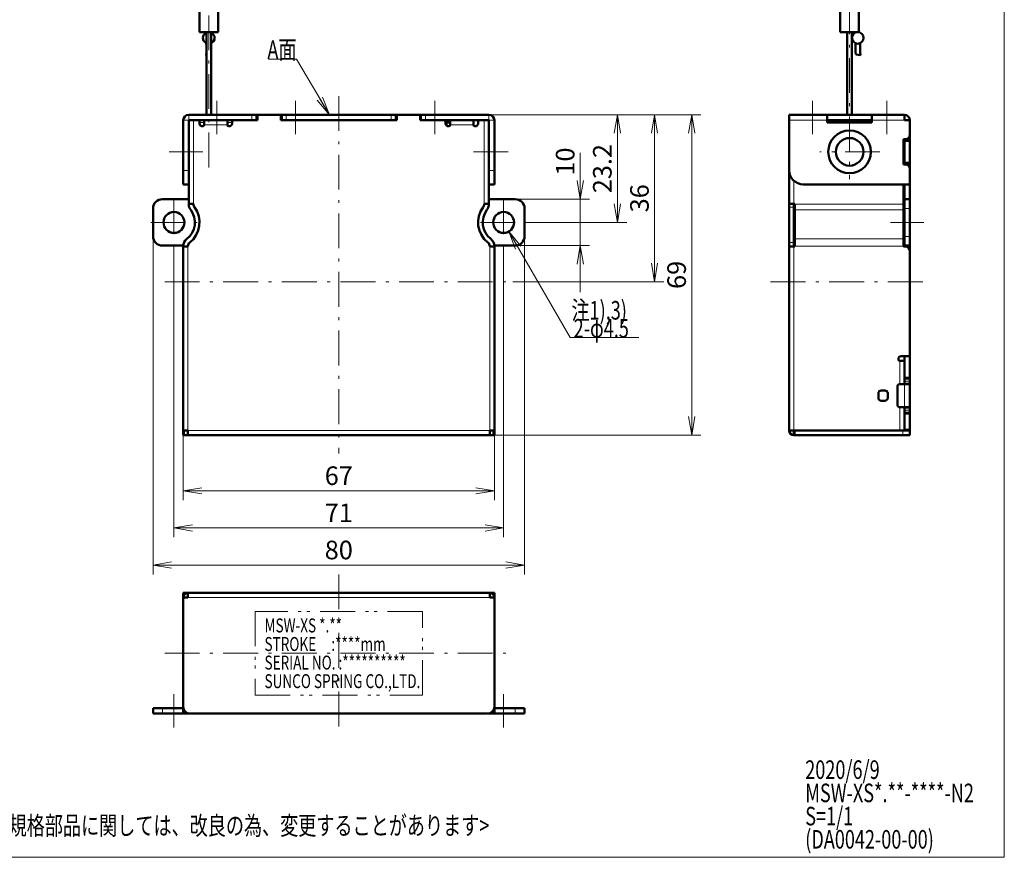
# Model space of a CAD drawing. Units: millimetres. Extents: x -20 to 408, y -59 to 285.
# Drawn here: x 196 to 408, y 12 to 192 of the extents above; entities that cross this region are included whole.
import ezdxf

# ---------------------------------------------------------------- set-up
doc = ezdxf.new("R2010")
doc.units = ezdxf.units.MM
doc.header["$LTSCALE"] = 0.25
for name, pattern in [('DASHDOT', [50.5, 30, -9, 2.5, -9]), ('HIDDEN', [12.6, 8.4, -4.2]), ('PHANTOM', [58, 30, -9, 2.5, -5, 2.5, -9])]:
    doc.linetypes.add(name, pattern=pattern)
for name, color, linetype, lineweight in [('1', 3, 'Continuous', 9), ('2', 134, 'Continuous', 9), ('3', 214, 'Continuous', 9)]:
    doc.layers.add(name, color=color, linetype=linetype, lineweight=lineweight)
doc.styles.get("Standard").update_dxf_attribs({"font": 'txt', "bigfont": 'bigfont'})
doc.styles.add('ＭＳ ゴシック', font='txt')
doc.dimstyles.get("Standard").update_dxf_attribs({"dimtxt": 0.18, "dimasz": 0.18, "dimexe": 0.18, "dimexo": 0.0625, "dimgap": 0.09, "dimtad": 0, "dimtih": 1, "dimtoh": 1, "dimdec": 4, "dimzin": 0, "dimdsep": 46, "dimtxsty": 'Standard', "dimcen": 0.09, "dimadec": 0, "dimazin": 0, "dimtfac": 1, "dimtdec": 4, "dimtofl": 0, "dimtmove": 0, "dimatfit": 3, "dimfxl": 1, "dimtolj": 1, "dimtzin": 0, "dimarcsym": 0})

# ---------------------------------------------------------------- blocks, each defined once
blk = doc.blocks.new('_OPEN')
at = {"color": 0}
for q in [(-1, 0.167), (-1, -0.167), (-1, 0)]:
    blk.add_line((0, 0), q, dxfattribs=at)
blk = doc.blocks.new('Dim1')
at = {"layer": '2', "color": 134, "linetype": 'Continuous', "lineweight": 9}
for p, q in [((229.18, 143.74), (229.18, 80.94)), ((300.18, 143.74), (300.18, 80.94)), ((229.18, 82.94), (300.18, 82.94))]:
    blk.add_line(p, q, dxfattribs=at)
at = {"layer": '2', "color": 134, "linetype": 'Continuous', "lineweight": 9, "xscale": 4, "yscale": 4, "zscale": 4}
for p, rotation in [((229.18, 82.94), 179.9999999999998), ((300.18, 82.94), 359.9999999999997)]:
    blk.add_blockref('_OPEN', p, dxfattribs=dict(at, rotation=rotation))
at = {"layer": '2', "color": 134, "linetype": 'Continuous', "lineweight": 9, "insert": (264.68, 82.94), "char_height": 4, "width": 26.6667, "attachment_point": 8, "style": 'ＭＳ ゴシック'}
blk.add_mtext('71', dxfattribs=at)
blk = doc.blocks.new('Dim2')
at = {"layer": '2', "color": 134, "linetype": 'Continuous', "lineweight": 9}
for p, q in [((231.18, 102.94), (231.18, 88.94)), ((298.18, 102.94), (298.18, 88.94)), ((231.18, 90.94), (298.18, 90.94))]:
    blk.add_line(p, q, dxfattribs=at)
at = {"layer": '2', "color": 134, "linetype": 'Continuous', "lineweight": 9, "xscale": 4, "yscale": 4, "zscale": 4}
for p, rotation in [((231.18, 90.94), 179.9999999999998), ((298.18, 90.94), 359.9999999999997)]:
    blk.add_blockref('_OPEN', p, dxfattribs=dict(at, rotation=rotation))
at = {"layer": '2', "color": 134, "linetype": 'Continuous', "lineweight": 9, "insert": (264.68, 90.94), "char_height": 4, "width": 31.4286, "attachment_point": 8, "style": 'ＭＳ ゴシック'}
blk.add_mtext('67', dxfattribs=at)
blk = doc.blocks.new('Dim3')
at = {"layer": '2', "color": 134, "linetype": 'Continuous', "lineweight": 9}
for p, q in [((224.68, 145.74), (224.68, 72.94)), ((304.68, 145.68), (304.68, 72.94)), ((224.68, 74.94), (304.68, 74.94))]:
    blk.add_line(p, q, dxfattribs=at)
at = {"layer": '2', "color": 134, "linetype": 'Continuous', "lineweight": 9, "xscale": 4, "yscale": 4, "zscale": 4}
for p, rotation in [((224.68, 74.94), 179.9999999999998), ((304.68, 74.94), 359.9999999999997)]:
    blk.add_blockref('_OPEN', p, dxfattribs=dict(at, rotation=rotation))
at = {"layer": '2', "color": 134, "linetype": 'Continuous', "lineweight": 9, "insert": (264.68, 74.94), "char_height": 4, "width": 32.381, "attachment_point": 8, "style": 'ＭＳ ゴシック'}
blk.add_mtext('80', dxfattribs=at)
blk = doc.blocks.new('Dim4')
at = {"layer": '2', "color": 134, "linetype": 'Continuous', "lineweight": 9}
for p, q in [((296.98, 171.94), (326.68, 171.94)), ((324.68, 148.74), (324.68, 171.94)), ((305.18, 148.74), (326.68, 148.74))]:
    blk.add_line(p, q, dxfattribs=at)
at = {"layer": '2', "color": 134, "linetype": 'Continuous', "lineweight": 9, "xscale": 4, "yscale": 4, "zscale": 4}
for p, rotation in [((324.68, 171.94), 89.99999999999989), ((324.68, 148.74), 270.0000000000001)]:
    blk.add_blockref('_OPEN', p, dxfattribs=dict(at, rotation=rotation))
at = {"layer": '2', "color": 134, "linetype": 'Continuous', "lineweight": 9, "insert": (324.68, 160.34), "char_height": 4, "width": 60.9524, "attachment_point": 8, "rotation": 90, "style": 'ＭＳ ゴシック'}
blk.add_mtext('23.2', dxfattribs=at)
blk = doc.blocks.new('Dim5')
at = {"layer": '2', "color": 134, "linetype": 'Continuous', "lineweight": 9}
for p, q in [((316.68, 163.74), (316.68, 133.74)), ((302.68, 153.74), (318.68, 153.74)), ((302.68, 143.74), (318.68, 143.74))]:
    blk.add_line(p, q, dxfattribs=at)
at = {"layer": '2', "color": 134, "linetype": 'Continuous', "lineweight": 9, "xscale": 4, "yscale": 4, "zscale": 4}
for p, rotation in [((316.68, 153.74), 270.0000000000001), ((316.68, 143.74), 89.99999999999991)]:
    blk.add_blockref('_OPEN', p, dxfattribs=dict(at, rotation=rotation))
at = {"layer": '2', "color": 134, "linetype": 'Continuous', "lineweight": 9, "insert": (316.68, 158.82), "char_height": 4, "width": 29.5238, "attachment_point": 7, "rotation": 90, "style": 'ＭＳ ゴシック'}
blk.add_mtext('10', dxfattribs=at)
blk = doc.blocks.new('Dim6')
at = {"layer": '2', "color": 134, "linetype": 'Continuous', "lineweight": 9}
for p, q in [((296.98, 171.94), (342.68, 171.94)), ((340.68, 171.94), (340.68, 102.94)), ((298.18, 102.94), (342.68, 102.94))]:
    blk.add_line(p, q, dxfattribs=at)
at = {"layer": '2', "color": 134, "linetype": 'Continuous', "lineweight": 9, "xscale": 4, "yscale": 4, "zscale": 4}
for p, rotation in [((340.68, 171.94), 89.99999999999973), ((340.68, 102.94), 269.9999999999996)]:
    blk.add_blockref('_OPEN', p, dxfattribs=dict(at, rotation=rotation))
at = {"layer": '2', "color": 134, "linetype": 'Continuous', "lineweight": 9, "insert": (340.68, 137.44), "char_height": 4, "width": 30.4762, "attachment_point": 8, "rotation": 90, "style": 'ＭＳ ゴシック'}
blk.add_mtext('69', dxfattribs=at)
blk = doc.blocks.new('Dim7')
at = {"layer": '2', "color": 134, "linetype": 'Continuous', "lineweight": 9}
for p, q in [((296.91, 171.94), (334.68, 171.94)), ((332.68, 171.94), (332.68, 135.94)), ((302.18, 135.94), (334.68, 135.94))]:
    blk.add_line(p, q, dxfattribs=at)
at = {"layer": '2', "color": 134, "linetype": 'Continuous', "lineweight": 9, "xscale": 4, "yscale": 4, "zscale": 4}
for p, rotation in [((332.68, 171.94), 89.99999999999973), ((332.68, 135.94), 269.9999999999996)]:
    blk.add_blockref('_OPEN', p, dxfattribs=dict(at, rotation=rotation))
at = {"layer": '2', "color": 134, "linetype": 'Continuous', "lineweight": 9, "insert": (332.68, 153.94), "char_height": 4, "width": 32.381, "attachment_point": 8, "rotation": 90, "style": 'ＭＳ ゴシック'}
blk.add_mtext('36', dxfattribs=at)

msp = doc.modelspace()

# ---------------------------------------------------------------- linework, layer by layer
at = {"layer": '1', "color": 3, "linetype": 'Continuous', "lineweight": 9}
for p, q in [((408, 285), (408, 12)), ((408, 12), (12, 12))]:
    msp.add_line(p, q, dxfattribs=at)
at = {"layer": '2', "color": 134, "linetype": 'Continuous', "lineweight": 9}
for points in [[(262.65, 171.941), (255.572, 183.941), (249.572, 183.941)], [(301.307, 146.793), (314.501, 123.941), (329.261, 123.941)]]:
    msp.add_lwpolyline(points, dxfattribs=at)
at = {"layer": '3', "color": 214, "linetype": 'DASHDOT', "lineweight": 9}
for p, q in [((236.682, 160.586), (236.682, 222.025)), ((374.682, 222.025), (374.682, 158.086)), ((238.392, 174.941), (238.392, 167.742)), ((255.392, 167.741), (255.392, 174.942)), ((264.682, 175.941), (264.682, 98.941)), ((285.392, 167.741), (285.392, 174.942)), ((366.682, 167.741), (366.682, 174.941)), ((382.682, 167.741), (382.682, 174.941)), ((228.182, 163.941), (235.382, 163.941)), ((301.182, 163.941), (292.982, 163.941)), ((381.202, 163.941), (368.238, 163.941)), ((229.182, 153.741), (229.182, 143.741)), ((300.182, 153.741), (300.182, 143.741)), ((224.182, 148.741), (234.182, 148.741)), ((295.182, 148.741), (305.182, 148.741)), ((390.682, 148.741), (383.482, 148.741)), ((227.182, 135.941), (302.182, 135.941)), ((357.682, 135.941), (391.682, 135.941)), ((264.682, 72.941), (264.682, 38.941)), ((227.182, 55.941), (302.182, 55.941)), ((229.182, 47.141), (229.182, 39.941)), ((300.182, 47.141), (300.182, 39.941))]:
    msp.add_line(p, q, dxfattribs=at)
at = {"layer": '3', "color": 214, "linetype": 'Continuous', "lineweight": 50}
for p, q in [((234.682, 197.741), (234.682, 189.741)), ((238.682, 189.741), (238.682, 197.741)), ((372.682, 197.741), (372.682, 189.741)), ((376.682, 189.741), (376.682, 197.741)), ((234.682, 189.741), (238.682, 189.741)), ((236.182, 189.741), (236.182, 171.941)), ((237.182, 171.941), (237.182, 189.741)), ((372.682, 189.741), (374.682, 189.741)), ((374.182, 189.741), (374.182, 171.941)), ((374.682, 189.741), (376.682, 189.741)), ((375.182, 171.941), (375.182, 189.741)), ((236.106, 184.741), (236.182, 184.754)), ((377.008, 184.741), (375.997, 184.918)), ((232.382, 171.941), (245.982, 171.941)), ((245.982, 171.941), (246.982, 171.941)), ((247.482, 171.941), (246.982, 171.941)), ((246.982, 171.941), (246.982, 170.741)), ((247.482, 171.941), (251.882, 171.941)), ((252.382, 171.941), (251.882, 171.941)), ((252.382, 171.941), (253.382, 171.941)), ((252.382, 170.741), (252.382, 171.941)), ((253.382, 171.941), (275.982, 171.941)), ((275.982, 171.941), (276.982, 171.941)), ((277.482, 171.941), (276.982, 171.941)), ((276.982, 171.941), (276.982, 170.741)), ((281.882, 171.941), (277.482, 171.941)), ((282.382, 171.941), (281.882, 171.941)), ((282.382, 171.941), (283.382, 171.941)), ((282.382, 170.741), (282.382, 171.941)), ((283.382, 171.941), (296.982, 171.941)), ((361.682, 170.741), (361.682, 171.941)), ((361.682, 171.941), (369.882, 171.941)), ((379.482, 171.941), (369.882, 171.941)), ((369.882, 170.741), (369.882, 171.941)), ((379.482, 170.741), (379.482, 171.941)), ((379.482, 171.941), (386.482, 171.941)), ((386.482, 170.741), (386.482, 171.941)), ((231.182, 159.941), (231.182, 170.741)), ((232.382, 170.741), (245.982, 170.741)), ((232.382, 159.941), (232.382, 170.741)), ((233.382, 170.741), (234.382, 170.741)), ((234.682, 170.041), (234.682, 170.441)), ((235.682, 170.741), (235.682, 169.741)), ((240.682, 170.741), (240.682, 169.741)), ((241.682, 170.441), (241.682, 170.041)), ((241.982, 170.741), (247.182, 170.741)), ((247.182, 170.741), (247.182, 171.641)), ((252.182, 170.741), (252.182, 171.641)), ((252.182, 170.741), (277.182, 170.741)), ((253.382, 170.741), (275.982, 170.741)), ((277.182, 170.741), (277.182, 171.641)), ((282.182, 170.741), (282.182, 171.641)), ((282.182, 170.741), (287.382, 170.741)), ((283.382, 170.741), (296.982, 170.741)), ((287.682, 170.041), (287.682, 170.441)), ((287.892, 169.585), (287.892, 170.441)), ((288.392, 170.271), (287.892, 170.271)), ((288.392, 170.741), (288.392, 170.271)), ((288.682, 170.741), (288.682, 169.741)), ((293.682, 170.741), (293.682, 169.741)), ((294.682, 170.441), (294.682, 170.041)), ((294.982, 170.741), (295.982, 170.741)), ((296.982, 170.741), (296.982, 159.941)), ((298.182, 170.741), (298.182, 159.941)), ((361.682, 159.941), (361.682, 170.741)), ((379.482, 170.741), (369.882, 170.741)), ((369.882, 170.271), (369.882, 170.741)), ((379.482, 170.271), (369.882, 170.271)), ((379.482, 170.741), (379.482, 170.271)), ((386.482, 170.741), (387.382, 170.741)), ((387.682, 170.441), (387.682, 170.741)), ((387.682, 170.441), (387.682, 167.641)), ((235.382, 169.441), (235.282, 169.441)), ((241.082, 169.441), (240.982, 169.441)), ((288.382, 169.441), (288.282, 169.441)), ((294.082, 169.441), (293.982, 169.441)), ((387.682, 166.441), (387.682, 167.641)), ((386.281, 166.641), (386.682, 166.641)), ((386.281, 161.241), (386.281, 166.641)), ((386.482, 166.441), (386.482, 166.641)), ((386.482, 166.441), (386.482, 166.141)), ((387.682, 166.441), (386.482, 166.441)), ((386.482, 161.741), (386.482, 166.141)), ((387.682, 166.141), (387.682, 166.441)), ((387.682, 161.741), (387.682, 166.141)), ((386.682, 161.241), (386.281, 161.241)), ((386.482, 161.741), (386.482, 161.441)), ((386.482, 161.241), (386.482, 161.441)), ((386.482, 161.441), (387.682, 161.441)), ((387.682, 161.441), (387.682, 161.741)), ((387.682, 160.241), (387.682, 161.441)), ((231.182, 156.941), (231.182, 159.941)), ((232.382, 159.941), (232.382, 157.705)), ((296.982, 157.705), (296.982, 159.941)), ((298.182, 159.941), (298.182, 156.941)), ((361.682, 159.941), (361.682, 152.741)), ((387.682, 160.241), (387.682, 157.241)), ((232.382, 156.941), (231.182, 156.941)), ((232.382, 157.705), (232.382, 152.741)), ((296.982, 152.741), (296.982, 157.705)), ((298.182, 156.941), (296.982, 156.941)), ((387.382, 156.941), (364.682, 156.941)), ((386.282, 152.641), (386.282, 156.941)), ((386.482, 153.741), (386.482, 156.941)), ((387.682, 153.741), (387.682, 157.241)), ((226.682, 153.741), (232.382, 153.741)), ((232.382, 152.741), (232.382, 152.641)), ((233.382, 152.741), (232.382, 152.741)), ((233.382, 152.741), (233.382, 152.641)), ((295.982, 152.741), (296.982, 152.741)), ((295.982, 152.741), (295.982, 152.641)), ((296.982, 153.741), (302.682, 153.741)), ((296.982, 152.741), (296.982, 152.641)), ((361.682, 152.741), (361.682, 152.641)), ((361.682, 152.741), (362.682, 152.741)), ((362.682, 152.641), (362.682, 152.741)), ((362.682, 152.741), (362.882, 152.741)), ((362.882, 152.741), (362.882, 152.641)), ((386.482, 151.741), (386.482, 153.741)), ((387.682, 153.741), (386.482, 153.741)), ((387.682, 151.741), (387.682, 153.741)), ((224.682, 151.741), (224.682, 145.741)), ((304.682, 151.741), (304.682, 145.741)), ((361.682, 152.641), (361.682, 152.041)), ((361.682, 152.041), (361.682, 144.406)), ((362.682, 152.641), (362.682, 152.041)), ((362.682, 152.041), (362.682, 144.406)), ((362.882, 152.641), (362.882, 151.441)), ((362.882, 151.441), (362.882, 145.194)), ((386.282, 151.441), (386.282, 152.641)), ((386.282, 145.194), (386.282, 151.441)), ((386.482, 151.741), (386.482, 145.741)), ((387.682, 151.741), (387.682, 145.741)), ((361.682, 144.406), (361.682, 143.618)), ((362.682, 144.406), (362.682, 143.618)), ((362.882, 145.194), (362.882, 143.618)), ((386.282, 145.194), (386.282, 143.691)), ((386.482, 143.741), (386.482, 145.741)), ((387.682, 143.741), (387.682, 145.741)), ((231.186, 143.741), (226.682, 143.741)), ((231.182, 143.618), (231.182, 143.541)), ((231.182, 143.541), (232.182, 143.541)), ((231.182, 103.951), (231.182, 143.541)), ((232.182, 143.618), (232.182, 143.541)), ((297.182, 143.618), (297.182, 143.541)), ((298.182, 143.541), (297.182, 143.541)), ((302.682, 143.741), (298.178, 143.741)), ((298.182, 143.618), (298.182, 143.541)), ((298.182, 143.541), (298.182, 103.951)), ((361.682, 143.618), (361.682, 143.541)), ((362.682, 143.541), (361.682, 143.541)), ((361.682, 103.951), (361.682, 143.541)), ((362.682, 143.541), (362.682, 143.618)), ((362.882, 143.541), (362.682, 143.541)), ((362.882, 143.618), (362.882, 143.541)), ((386.682, 143.541), (386.432, 143.541)), ((386.482, 143.741), (386.482, 143.541)), ((387.682, 143.741), (386.482, 143.741)), ((387.682, 143.741), (387.682, 142.541)), ((387.682, 142.541), (387.682, 120.241)), ((385.182, 119.341), (385.182, 119.241)), ((385.482, 118.941), (386.482, 118.941)), ((387.382, 119.941), (385.782, 119.941)), ((386.482, 119.941), (386.482, 118.941)), ((386.482, 113.941), (386.482, 118.941)), ((387.682, 120.241), (387.682, 115.441)), ((386.482, 115.141), (387.682, 115.141)), ((387.682, 115.141), (387.682, 115.441)), ((387.682, 114.541), (387.682, 115.141)), ((387.682, 114.141), (387.682, 114.541)), ((381.482, 112.541), (382.282, 112.541)), ((384.982, 109.441), (384.982, 113.441)), ((385.482, 113.941), (386.482, 113.941)), ((386.482, 113.941), (387.682, 113.941)), ((387.682, 113.941), (387.682, 114.141)), ((387.682, 113.941), (387.682, 108.941)), ((380.882, 110.941), (380.882, 111.941)), ((382.282, 110.341), (381.482, 110.341)), ((382.882, 111.941), (382.882, 110.941)), ((386.482, 108.941), (385.482, 108.941)), ((386.482, 108.941), (387.682, 108.941)), ((386.482, 103.951), (386.482, 108.941)), ((387.682, 108.741), (387.682, 108.941)), ((387.682, 108.341), (387.682, 108.741)), ((387.682, 107.741), (387.682, 108.341)), ((387.682, 107.741), (386.482, 107.741)), ((387.682, 107.441), (387.682, 107.741)), ((387.682, 107.441), (387.682, 104.241)), ((231.182, 103.951), (232.182, 103.951)), ((231.182, 103.941), (231.482, 103.941)), ((231.182, 102.941), (231.182, 103.941)), ((232.192, 103.941), (231.482, 103.941)), ((232.182, 103.951), (232.192, 103.951)), ((232.192, 103.941), (232.192, 103.951)), ((232.192, 102.941), (232.192, 103.941)), ((297.172, 103.951), (297.172, 103.941)), ((297.172, 103.951), (297.182, 103.951)), ((297.882, 103.941), (297.172, 103.941)), ((297.172, 102.941), (297.172, 103.941)), ((297.182, 103.951), (298.182, 103.951)), ((297.882, 103.941), (298.182, 103.941)), ((298.182, 103.941), (298.182, 102.941)), ((361.682, 103.941), (361.682, 103.951)), ((362.682, 103.951), (361.682, 103.951)), ((362.682, 103.941), (362.682, 103.951)), ((385.482, 103.951), (362.682, 103.951)), ((362.682, 103.941), (362.692, 103.941)), ((362.992, 103.941), (362.692, 103.941)), ((362.692, 103.941), (362.692, 102.941)), ((362.992, 103.941), (386.182, 103.941)), ((386.482, 103.951), (385.482, 103.951)), ((387.671, 103.941), (386.182, 103.941)), ((386.482, 103.951), (386.482, 103.941)), ((387.671, 103.941), (387.682, 103.941)), ((387.682, 103.941), (387.682, 104.241)), ((387.682, 102.941), (387.682, 103.941)), ((231.482, 102.941), (231.182, 102.941)), ((231.482, 102.941), (232.192, 102.941)), ((297.172, 102.941), (232.192, 102.941)), ((297.172, 102.941), (297.882, 102.941)), ((298.182, 102.941), (297.882, 102.941)), ((362.692, 102.941), (362.682, 102.941)), ((362.692, 102.941), (362.992, 102.941)), ((362.992, 102.941), (386.182, 102.941)), ((386.182, 102.941), (387.682, 102.941)), ((231.182, 68.941), (232.182, 68.941)), ((231.182, 67.941), (231.182, 68.941)), ((231.182, 67.631), (231.182, 67.941)), ((231.482, 67.931), (232.192, 67.931)), ((232.182, 68.941), (232.192, 68.941)), ((232.182, 67.931), (232.182, 67.941)), ((232.192, 67.941), (232.182, 67.941)), ((297.172, 68.941), (232.192, 68.941)), ((232.192, 67.941), (232.192, 68.941)), ((232.192, 67.931), (232.192, 67.941)), ((297.172, 67.941), (297.172, 68.941)), ((297.172, 68.941), (297.182, 68.941)), ((297.172, 67.931), (297.172, 67.941)), ((297.182, 67.941), (297.172, 67.941)), ((297.172, 67.931), (297.882, 67.931)), ((297.182, 68.941), (298.182, 68.941)), ((297.182, 67.941), (297.182, 67.931)), ((298.182, 68.941), (298.182, 67.941)), ((298.182, 67.941), (298.182, 67.631)), ((231.182, 67.631), (231.182, 44.441)), ((298.182, 44.441), (298.182, 67.631)), ((224.682, 42.941), (224.682, 44.141)), ((226.682, 44.141), (224.682, 44.141)), ((226.682, 42.941), (224.682, 42.941)), ((231.182, 44.141), (226.682, 44.141)), ((231.182, 42.941), (226.682, 42.941)), ((231.182, 43.241), (231.182, 44.441)), ((231.182, 42.941), (231.182, 43.241)), ((232.182, 42.941), (231.182, 42.941)), ((232.182, 43.027), (232.182, 42.941)), ((232.202, 42.941), (232.182, 42.941)), ((232.202, 42.941), (232.202, 43.02)), ((232.502, 42.941), (232.202, 42.941)), ((232.682, 42.941), (296.682, 42.941)), ((297.162, 42.941), (296.862, 42.941)), ((297.162, 43.02), (297.162, 42.941)), ((297.182, 42.941), (297.162, 42.941)), ((297.182, 42.941), (297.182, 43.027)), ((298.182, 42.941), (297.182, 42.941)), ((298.182, 43.241), (298.182, 44.441)), ((302.682, 44.141), (298.182, 44.141)), ((298.182, 43.241), (298.182, 42.941)), ((302.682, 42.941), (298.182, 42.941)), ((304.682, 44.141), (302.682, 44.141)), ((304.682, 42.941), (302.682, 42.941)), ((304.682, 42.941), (304.682, 44.141))]:
    msp.add_line(p, q, dxfattribs=at)
at = {"layer": '3', "color": 214, "linetype": 'Continuous', "lineweight": 9}
for p, q in [((232.382, 171.941), (232.382, 170.741)), ((245.982, 170.741), (245.982, 171.941)), ((253.382, 171.941), (253.382, 170.741)), ((275.982, 170.741), (275.982, 171.941)), ((283.382, 171.941), (283.382, 170.741)), ((296.982, 170.741), (296.982, 171.941)), ((231.182, 170.741), (232.382, 170.741)), ((233.382, 170.741), (233.382, 152.741)), ((235.682, 170.281), (234.682, 170.281)), ((235.682, 169.741), (240.682, 169.741)), ((241.682, 170.281), (240.682, 170.281)), ((287.892, 170.441), (287.682, 170.441)), ((293.682, 169.741), (288.682, 169.741)), ((295.982, 152.741), (295.982, 170.741)), ((298.182, 170.741), (296.982, 170.741)), ((361.682, 170.741), (369.882, 170.741)), ((370.401, 170.281), (374.682, 170.281)), ((374.682, 170.281), (378.964, 170.281)), ((379.482, 170.741), (386.482, 170.741)), ((386.482, 166.141), (387.682, 166.141)), ((387.682, 161.741), (386.482, 161.741)), ((231.182, 159.941), (232.382, 159.941)), ((296.982, 159.941), (298.182, 159.941)), ((362.682, 157.705), (362.682, 152.741)), ((361.682, 152.641), (362.682, 152.641)), ((361.682, 152.041), (362.682, 152.041)), ((386.282, 152.641), (362.882, 152.641)), ((386.282, 151.441), (362.882, 151.441)), ((387.682, 151.741), (386.482, 151.741)), ((361.682, 144.406), (362.682, 144.406)), ((386.282, 145.194), (362.882, 145.194)), ((387.682, 145.741), (386.482, 145.741)), ((232.182, 103.951), (232.182, 143.541)), ((297.182, 143.541), (297.182, 103.951)), ((361.682, 143.618), (362.682, 143.618)), ((362.682, 103.951), (362.682, 143.541)), ((386.302, 143.618), (362.882, 143.618)), ((385.482, 113.941), (385.482, 118.941)), ((387.682, 115.441), (386.482, 115.441)), ((386.482, 114.541), (387.682, 114.541)), ((387.682, 114.141), (386.482, 114.141)), ((386.482, 113.941), (386.482, 108.941)), ((385.482, 103.951), (385.482, 108.941)), ((386.482, 108.741), (387.682, 108.741)), ((387.682, 108.341), (386.482, 108.341)), ((386.482, 107.441), (387.682, 107.441)), ((231.482, 103.941), (231.482, 102.941)), ((297.172, 103.941), (232.192, 103.941)), ((297.882, 102.941), (297.882, 103.941)), ((362.682, 103.941), (361.682, 103.941)), ((362.682, 103.941), (362.682, 102.941)), ((362.992, 102.941), (362.992, 103.941)), ((386.182, 103.941), (386.182, 102.941)), ((387.682, 104.241), (386.482, 104.241)), ((297.172, 67.941), (232.192, 67.941)), ((226.682, 42.941), (226.682, 44.141)), ((231.182, 43.241), (231.782, 43.241)), ((232.502, 42.952), (232.502, 42.941)), ((296.862, 42.941), (296.862, 42.952)), ((297.582, 43.241), (298.182, 43.241)), ((302.682, 42.941), (302.682, 44.141))]:
    msp.add_line(p, q, dxfattribs=at)
at = {"layer": '3', "color": 214, "linetype": 'PHANTOM', "lineweight": 9}
for p, q in [((282.682, 64.941), (246.682, 64.941)), ((246.682, 64.941), (246.682, 46.941)), ((282.682, 46.941), (282.682, 64.941)), ((246.682, 46.941), (282.682, 46.941))]:
    msp.add_line(p, q, dxfattribs=at)
at = {"layer": '3', "color": 214, "linetype": 'Continuous', "lineweight": 50}
for centre, radius in [((376.432, 188.491), 1.25), ((374.682, 163.941), 4.6), ((374.682, 163.941), 2.978), ((229.182, 148.741), 2.25), ((300.182, 148.741), 2.25)]:
    msp.add_circle(centre, radius, dxfattribs=at)
for centre, radius, start, end in [((236.682, 188.491), 1.25, 113.57821, 246.42184), ((236.682, 188.491), 1.25, 293.57816, 66.42179), ((222.086, 186.298), 14.106, 353.66159, 4.31134), ((386.894, 186.2), 10.972, 174.15396, 186.71167), ((391.028, 186.298), 14.106, 175.72453, 186.33841), ((232.382, 170.741), 1.2, 90, 180), ((247.482, 171.641), 0.3, 90, 180), ((251.882, 171.641), 0.3, 0, 90), ((277.482, 171.641), 0.3, 90, 180), ((281.882, 171.641), 0.3, 0, 90), ((296.982, 170.741), 1.2, 0, 90), ((386.482, 170.741), 1.2, 360, 90), ((234.382, 170.441), 0.3, 0, 90), ((235.282, 170.041), 0.6, 180, 270), ((235.382, 169.741), 0.3, 270, 0), ((240.982, 169.741), 0.3, 180, 270), ((241.082, 170.041), 0.6, 270, 0), ((241.982, 170.441), 0.3, 90, 180), ((287.382, 170.441), 0.3, 0, 90), ((288.282, 170.041), 0.6, 180, 270), ((288.192, 170.441), 0.3, 90, 180), ((288.382, 169.741), 0.3, 270, 0), ((293.982, 169.741), 0.3, 180, 270), ((294.082, 170.041), 0.6, 270, 0), ((294.982, 170.441), 0.3, 90, 180), ((369.59, 169.901), 0.895, 25.09446, 69.80904), ((379.774, 169.901), 0.895, 110.19096, 154.90554), ((387.382, 170.441), 0.3, 0, 90), ((386.682, 167.641), 1, 270, 0), ((386.682, 160.241), 1, 0, 90), ((364.682, 159.941), 3, 180, 270), ((387.382, 157.241), 0.3, 270, 0), ((226.682, 151.741), 2, 90, 180), ((302.682, 151.741), 2, 0, 90), ((229.182, 148.741), 4.5, 307.97987, 36.8699), ((234.382, 152.641), 2, 180, 216.8699), ((229.182, 148.741), 5.5, 307.97987, 36.8699), ((234.382, 152.641), 1, 180, 216.8699), ((300.182, 148.741), 5.5, 143.1301, 232.02013), ((300.182, 148.741), 4.5, 143.1301, 232.02013), ((294.982, 152.641), 1, 323.1301, 0), ((294.982, 152.641), 2, 323.1301, 0), ((226.682, 145.741), 2, 180, 270), ((233.182, 143.618), 2, 127.97987, 180), ((233.182, 143.618), 1, 127.97987, 180), ((296.182, 143.618), 1, 0, 52.02013), ((296.182, 143.618), 2, 0, 52.02013), ((302.682, 145.741), 2, 270, 0), ((386.432, 143.691), 0.15, 209.3298, 270), ((385.782, 143.831), 0.7, 335.62185, 0), ((386.682, 142.541), 1, 0, 90), ((385.782, 119.341), 0.6, 90, 180), ((385.482, 119.241), 0.3, 180, 270), ((387.382, 120.241), 0.3, 270, 0), ((381.482, 111.941), 0.6, 90, 180), ((382.282, 111.941), 0.6, 0, 90), ((385.482, 113.441), 0.5, 90, 180), ((381.482, 110.941), 0.6, 180, 270), ((382.282, 110.941), 0.6, 270, 0), ((385.482, 109.441), 0.5, 180, 270), ((362.682, 103.941), 1, 180, 270), ((232.182, 67.941), 1, 90, 180), ((231.482, 67.631), 0.3, 90, 180), ((297.182, 67.941), 1, 0, 90), ((297.882, 67.631), 0.3, 0, 90), ((232.682, 44.441), 1.5, 180, 270), ((296.682, 44.441), 1.5, 270, 0)]:
    msp.add_arc(centre, radius, start, end, dxfattribs=at)
msp.add_open_spline([(386.282, 143.691), (386.284, 143.674), (386.286, 143.648), (386.298, 143.626), (386.302, 143.618)], degree=3, knots=[0, 0, 0, 0, 0.6567221, 1, 1, 1, 1], dxfattribs=at)

# ---------------------------------------------------------------- block references
at = {"layer": '2', "color": 134, "linetype": 'Continuous', "lineweight": 9, "xscale": 4, "yscale": 4, "zscale": 4}
for p, rotation in [((262.65, 171.941), 300.5323917214935), ((301.307, 146.793), 120.0000002218457)]:
    msp.add_blockref('_OPEN', p, dxfattribs=dict(at, rotation=rotation))

# ---------------------------------------------------------------- texts
at = {"layer": '1', "color": 3, "linetype": 'Continuous', "lineweight": 9, "char_height": 4, "attachment_point": 4}
for s, insert, width in [('{\\fＭＳ ゴシック;\\W0.714286;2020/6/9}', (365.129, 30.876), 20.54656), ('{\\fＭＳ ゴシック;\\W0.714286;MSW-XS*.**-****-N2}', (365.129, 25.876), 46.98718), ('{\\fＭＳ ゴシック;\\W0.714286;S=1/1}', (365.129, 20.876), 11.95277), ('{\\fＭＳ ゴシック;\\W0.714286;(DA0042-00-00)}', (365.129, 15.876), 34.48243)]:
    msp.add_mtext(s, dxfattribs=dict(at, insert=insert, width=width))
at = {"layer": '1', "color": 3, "linetype": 'HIDDEN', "lineweight": 9, "insert": (297.093, 16.837), "char_height": 4, "width": 157.8943, "attachment_point": 9}
msp.add_mtext('{\\fＭＳ ゴシック;\\W0.714286;<当社の規格部品に関しては、改良の為、変更することがあります>}', dxfattribs=at)
at = {"layer": '2', "color": 134, "linetype": 'Continuous', "lineweight": 9, "char_height": 4}
for s, insert, width, attachment_point in [('{\\fＭＳ ゴシック;\\W0.714286;A面}', (255.572, 183.941), 7.41607, 9), ('{\\fＭＳ ゴシック;\\W0.714286;注1),3)}', (314.785, 127.819), 16.94068, 7), ('{\\fＭＳ ゴシック;\\W0.714286;2-φ4.5}', (315.261, 123.941), 17.90684, 7)]:
    msp.add_mtext(s, dxfattribs=dict(at, insert=insert, width=width, attachment_point=attachment_point))
at = {"layer": '3', "color": 214, "linetype": 'Continuous', "lineweight": 9, "char_height": 3, "attachment_point": 4}
for s, insert, width in [('{\\fＭＳ ゴシック;\\W0.714286;MSW-XS *.**}', (248.682, 61.941), 21.53021), ('{\\fＭＳ ゴシック;\\W0.714286;STROKE     :****mm}', (248.682, 57.941), 35.34997), ('{\\fＭＳ ゴシック;\\W0.714286;SERIAL NO. :**********}', (248.682, 53.941), 43.29481), ('{\\fＭＳ ゴシック;\\W0.714286;SUNCO SPRING CO.,LTD.}', (248.682, 49.941), 40.09557)]:
    msp.add_mtext(s, dxfattribs=dict(at, insert=insert, width=width))

# ---------------------------------------------------------------- dimensions: what is measured, and where the dimension line sits
at = {"layer": '2', "color": 134, "linetype": 'Continuous', "lineweight": 9}
dim = msp.add_linear_dim(base=(324.682, 171.941), p1=(305.182, 148.741), p2=(296.982, 171.941), angle=90, dimstyle='Standard', override={"dimscale": 1, "dimtxt": 4, "dimasz": 4, "dimexe": 2, "dimexo": 0, "dimgap": 0, "dimtad": 1, "dimtih": 0, "dimtoh": 0, "dimdec": 2, "dimzin": 8, "dimtxsty": 'ＭＳ ゴシック', "dimblk1": 'OPEN', "dimblk2": 'OPEN', "dimsah": 1, "dimse1": 0, "dimse2": 0, "dimtix": 0, "dimtofl": 1, "dimtmove": 1, "dimatfit": 2, "dimtzin": 8}, dxfattribs=at)
dim.commit()
dim.dimension.update_dxf_attribs({"geometry": 'Dim4', "text_midpoint": (324.682, 160.341), "dimtype": 160})
for base, p1, p2, picture, middle in [((316.682, 143.741), (302.682, 153.741), (302.682, 143.741), 'Dim5', (316.682, 160.817)), ((332.682, 135.941), (296.91, 171.941), (302.182, 135.941), 'Dim7', (332.682, 153.941)), ((340.682, 102.941), (296.982, 171.941), (298.182, 102.941), 'Dim6', (340.682, 137.441))]:
    dim = msp.add_linear_dim(base=base, p1=p1, p2=p2, angle=270, dimstyle='Standard', override={"dimscale": 1, "dimtxt": 4, "dimasz": 4, "dimexe": 2, "dimexo": 0, "dimgap": 0, "dimtad": 1, "dimtih": 0, "dimtoh": 0, "dimdec": 2, "dimzin": 8, "dimtxsty": 'ＭＳ ゴシック', "dimblk1": 'OPEN', "dimblk2": 'OPEN', "dimsah": 1, "dimse1": 0, "dimse2": 0, "dimtix": 0, "dimtofl": 1, "dimtmove": 1, "dimatfit": 2, "dimtzin": 8}, dxfattribs=at)
    dim.commit()
    dim.dimension.update_dxf_attribs({"geometry": picture, "text_midpoint": middle, "dimtype": 160, "text_rotation": 90})
for base, p1, p2, picture, middle in [((304.681, 74.941), (224.682, 145.739), (304.681, 145.678), 'Dim3', (264.682, 74.941)), ((300.182, 82.941), (229.182, 143.741), (300.182, 143.741), 'Dim1', (264.682, 82.941)), ((298.182, 90.941), (231.182, 102.941), (298.182, 102.941), 'Dim2', (264.682, 90.941))]:
    dim = msp.add_linear_dim(base=base, p1=p1, p2=p2, dimstyle='Standard', override={"dimscale": 1, "dimtxt": 4, "dimasz": 4, "dimexe": 2, "dimexo": 0, "dimgap": 0, "dimtad": 1, "dimtih": 0, "dimtoh": 0, "dimdec": 2, "dimzin": 8, "dimtxsty": 'ＭＳ ゴシック', "dimblk1": 'OPEN', "dimblk2": 'OPEN', "dimsah": 1, "dimse1": 0, "dimse2": 0, "dimtix": 0, "dimtofl": 1, "dimtmove": 1, "dimatfit": 2, "dimtzin": 8}, dxfattribs=at)
    dim.commit()
    dim.dimension.update_dxf_attribs({"geometry": picture, "text_midpoint": middle, "dimtype": 160})

doc.saveas('drawing.dxf')
